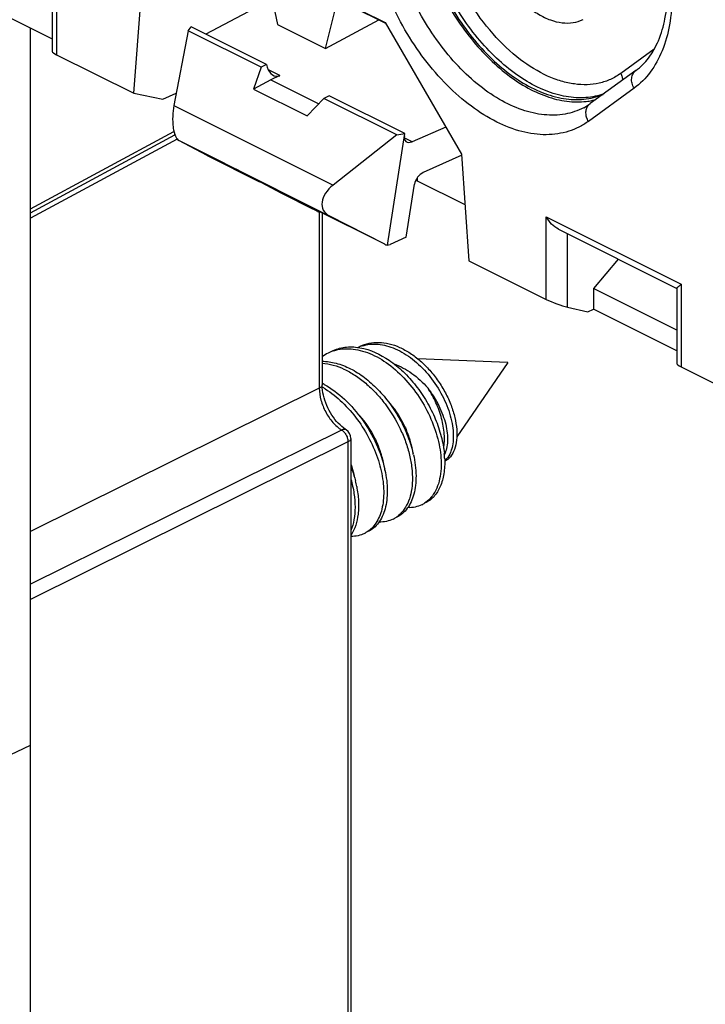
# Model space of a CAD drawing. Units: millimetres. Extents: x -51 to 51, y -53 to 53.
# Drawn here: x -35 to -22, y 15 to 34 of the extents above; entities that cross this region are included whole.
import ezdxf

# ---------------------------------------------------------------- set-up
doc = ezdxf.new("R2010")
doc.units = ezdxf.units.MM
doc.header["$LTSCALE"] = 16.335
doc.layers.get('0').update_dxf_attribs({"linetype": 'CONTINUOUS'})
for name, color, linetype in [('ASSI', 7, 'CONTINUOUS'), ('DRAFT', 7, 'CONTINUOUS'), ('RACCORDO', 7, 'CONTINUOUS'), ('SMUSSO', 7, 'CONTINUOUS')]:
    doc.layers.add(name, color=color, linetype=linetype)

msp = doc.modelspace()

# ---------------------------------------------------------------- linework, layer by layer
at = {"color": 7, "linetype": 'CONTINUOUS'}
for p, q in [((-34.869, 20.197), (-34.869, 34.332)), ((-34.869, 30.686), (-32.022, 32.222)), ((-25.464, 27.737), (-27.24, 27.811)), ((-25.464, 27.737), (-26.47, 26.274))]:
    msp.add_line(p, q, dxfattribs=at)
at = {"color": 250, "linetype": 'CONTINUOUS'}
msp.add_line((-34.869, 30.766), (-32.043, 32.291), dxfattribs=at)
at = {"color": 7, "linetype": 'CONTINUOUS'}
for centre, radius, start, end in [((-28.651, 27.215), 0.791, 107.8013, 116.5506), ((-28.117, 27.368), 0.73, 107.2425, 114.1989), ((-28.574, 26.925), 1.12, 79.9336, 80.7342), ((-28.65, 27.214), 0.793, 116.5889, 126.6273), ((-29.898, 25.829), 1.687, 61.1374, 62.6599), ((-30.027, 25.69), 1.806, 57.6847, 59.896), ((-27.214, 26.219), 0.668, 342.3677, 342.7939), ((-29.595, 25.409), 2.327, 12.6572, 13.2381), ((-28.581, 25.761), 1.873, 3.6273, 5.5057), ((-28.492, 25.767), 1.784, 2.2527, 3.6198), ((-30.133, 25.132), 2.299, 12.18, 12.6724), ((-30.711, 24.847), 2.312, 11.1227, 13.9174), ((-27.398, 25.417), 0.54, 296.5615, 298.2024), ((-27.965, 25.136), 0.542, 296.5772, 302.6967), ((-27.973, 25.147), 0.556, 302.7241, 309.8318), ((-28.53, 24.851), 0.54, 296.5746, 299.965)]:
    msp.add_arc(centre, radius, start, end, dxfattribs=at)
for points, knots in [([(-28.934, 27.959), (-28.895, 27.978), (-28.811, 28.012), (-28.63, 28.051), (-28.487, 28.046), (-28.393, 28.031)], [0, 0, 0, 0, 0.240943, 0.485878, 1, 1, 1, 1]), ([(-28.893, 27.969), (-28.84, 27.986), (-28.727, 28.009), (-28.551, 28.011), (-28.368, 27.98), (-28.112, 27.895), (-27.797, 27.709), (-27.457, 27.395), (-27.167, 27.008), (-26.946, 26.578), (-26.809, 26.139), (-26.776, 25.842), (-26.779, 25.702)], [0, 0, 0, 0, 0.048272, 0.098501, 0.151495, 0.207738, 0.330078, 0.463943, 0.604423, 0.745022, 0.878883, 1, 1, 1, 1]), ([(-28.378, 28.028), (-28.173, 27.991), (-27.866, 27.846), (-27.518, 27.559), (-27.269, 27.283), (-27.057, 26.969), (-26.888, 26.632), (-26.771, 26.288), (-26.727, 26.055), (-26.716, 25.941)], [0, 0, 0, 0, 0.221864, 0.347427, 0.479509, 0.614696, 0.749092, 0.878733, 1, 1, 1, 1]), ([(-28.372, 28.056), (-28.317, 28.084), (-28.197, 28.125), (-28.003, 28.142), (-27.798, 28.113), (-27.59, 28.039), (-27.383, 27.924), (-27.183, 27.771), (-26.998, 27.585), (-26.832, 27.373), (-26.691, 27.142), (-26.581, 26.9), (-26.505, 26.658), (-26.467, 26.425), (-26.467, 26.212), (-26.506, 26.027), (-26.574, 25.899), (-26.646, 25.826), (-26.687, 25.798), (-26.709, 25.787)], [0, 0, 0, 0, 0.051802, 0.105557, 0.162805, 0.224471, 0.290805, 0.361426, 0.435421, 0.511456, 0.58788, 0.662851, 0.734467, 0.800933, 0.860797, 0.913287, 0.958841, 0.979758, 1, 1, 1, 1]), ([(-28.333, 28.065), (-28.284, 28.08), (-28.18, 28.101), (-28.018, 28.1), (-27.849, 28.07), (-27.614, 27.987), (-27.326, 27.808), (-27.022, 27.509), (-26.774, 27.146), (-26.628, 26.812), (-26.561, 26.543), (-26.537, 26.355), (-26.539, 26.18), (-26.56, 26.071), (-26.575, 26.021)], [0, 0, 0, 0, 0.049794, 0.101714, 0.156616, 0.215006, 0.342258, 0.481233, 0.625399, 0.765838, 0.831751, 0.893255, 0.949495, 1, 1, 1, 1]), ([(-29.123, 27.761), (-29.031, 27.761), (-28.838, 27.733), (-28.555, 27.62), (-28.278, 27.443), (-28.018, 27.209), (-27.783, 26.93), (-27.585, 26.618), (-27.429, 26.287), (-27.357, 26.056), (-27.33, 25.942)], [0, 0, 0, 0, 0.101542, 0.212616, 0.333473, 0.462649, 0.597472, 0.734502, 0.86994, 1, 1, 1, 1]), ([(-29.123, 27.723), (-28.975, 27.713), (-28.747, 27.645), (-28.469, 27.488), (-28.259, 27.33), (-28.061, 27.14), (-27.818, 26.85), (-27.62, 26.523), (-27.475, 26.175), (-27.397, 25.915), (-27.352, 25.662), (-27.339, 25.423), (-27.359, 25.203), (-27.412, 25.008), (-27.496, 24.844), (-27.574, 24.756), (-27.617, 24.721)], [0, 0, 0, 0, 0.114179, 0.177615, 0.244847, 0.315196, 0.387729, 0.534622, 0.606721, 0.676258, 0.74216, 0.803559, 0.859886, 0.910998, 0.957325, 1, 1, 1, 1]), ([(-27.705, 27.708), (-27.581, 27.665), (-27.338, 27.531), (-27.137, 27.342), (-27.043, 27.235)], [0, 0, 0, 0, 0.480446, 1, 1, 1, 1]), ([(-29.084, 27.306), (-28.938, 27.226), (-28.66, 27.016), (-28.314, 26.614), (-28.046, 26.147), (-27.928, 25.807), (-27.89, 25.636)], [0, 0, 0, 0, 0.236355, 0.491268, 0.751028, 1, 1, 1, 1]), ([(-29.062, 27.216), (-28.942, 27.14), (-28.712, 26.956), (-28.418, 26.618), (-28.179, 26.229), (-28.007, 25.817), (-27.913, 25.409), (-27.903, 25.083), (-27.942, 24.851), (-27.99, 24.701), (-28.058, 24.571), (-28.118, 24.498), (-28.15, 24.467)], [0, 0, 0, 0, 0.133098, 0.274535, 0.418906, 0.560067, 0.692073, 0.810169, 0.863256, 0.912285, 0.957622, 1, 1, 1, 1]), ([(-27.043, 27.235), (-26.959, 27.126), (-26.849, 26.951), (-26.743, 26.705), (-26.687, 26.524), (-26.655, 26.351), (-26.648, 26.19), (-26.666, 26.046), (-26.696, 25.96), (-26.715, 25.922)], [0, 0, 0, 0, 0.293104, 0.434552, 0.569071, 0.694306, 0.808397, 0.910254, 1, 1, 1, 1]), ([(-26.729, 26.041), (-26.714, 26.134), (-26.708, 26.335), (-26.762, 26.641), (-26.873, 26.949), (-26.981, 27.143), (-27.043, 27.235)], [0, 0, 0, 0, 0.225192, 0.473268, 0.735273, 1, 1, 1, 1]), ([(-27.827, 26.975), (-27.708, 26.843), (-27.557, 26.621), (-27.42, 26.301), (-27.375, 26.138), (-27.359, 26.057)], [0, 0, 0, 0, 0.513102, 0.763469, 1, 1, 1, 1]), ([(-28.39, 26.688), (-28.271, 26.556), (-28.12, 26.333), (-27.984, 26.013), (-27.939, 25.85), (-27.924, 25.769)], [0, 0, 0, 0, 0.513429, 0.763715, 1, 1, 1, 1]), ([(-26.577, 26.017), (-26.582, 25.999), (-26.605, 25.936), (-26.64, 25.876), (-26.672, 25.838)], [0, 0, 0, 0, 0.266844, 1, 1, 1, 1]), ([(-27.324, 25.919), (-27.294, 25.783), (-27.267, 25.58), (-27.279, 25.319), (-27.311, 25.146), (-27.365, 24.993), (-27.44, 24.863), (-27.535, 24.758), (-27.612, 24.707), (-27.652, 24.687)], [0, 0, 0, 0, 0.305908, 0.444637, 0.572912, 0.690948, 0.799872, 0.901838, 1, 1, 1, 1]), ([(-26.709, 25.837), (-26.706, 25.739), (-26.714, 25.553), (-26.782, 25.297), (-26.887, 25.124), (-26.995, 25.023), (-27.055, 24.985), (-27.086, 24.97)], [0, 0, 0, 0, 0.296104, 0.55733, 0.78762, 0.895075, 1, 1, 1, 1]), ([(-26.672, 25.838), (-26.675, 25.835), (-26.687, 25.822), (-26.699, 25.809), (-26.709, 25.801)], [0, 0, 0, 0, 0.253205, 1, 1, 1, 1]), ([(-28.557, 25.734), (-28.55, 25.714), (-28.523, 25.633), (-28.502, 25.55), (-28.49, 25.487)], [0, 0, 0, 0, 0.256834, 1, 1, 1, 1]), ([(-28.557, 25.688), (-28.548, 25.665), (-28.514, 25.571), (-28.485, 25.475), (-28.467, 25.403)], [0, 0, 0, 0, 0.254275, 1, 1, 1, 1]), ([(-26.779, 25.702), (-26.781, 25.631), (-26.793, 25.495), (-26.841, 25.306), (-26.919, 25.146), (-26.991, 25.057), (-27.031, 25.021)], [0, 0, 0, 0, 0.285508, 0.545626, 0.782143, 1, 1, 1, 1]), ([(-28.557, 25.438), (-28.531, 25.345), (-28.491, 25.161), (-28.469, 24.892), (-28.488, 24.646), (-28.529, 24.495), (-28.557, 24.427)], [0, 0, 0, 0, 0.282847, 0.545598, 0.784971, 1, 1, 1, 1]), ([(-27.886, 25.617), (-27.857, 25.483), (-27.832, 25.283), (-27.846, 25.026), (-27.878, 24.856), (-27.932, 24.706), (-28.008, 24.577), (-28.102, 24.474), (-28.178, 24.424), (-28.218, 24.404)], [0, 0, 0, 0, 0.305528, 0.444077, 0.572243, 0.690284, 0.799331, 0.901534, 1, 1, 1, 1]), ([(-28.443, 25.292), (-28.425, 25.199), (-28.406, 25.059), (-28.404, 24.876), (-28.421, 24.642), (-28.476, 24.45), (-28.557, 24.327)], [0, 0, 0, 0, 0.289088, 0.424628, 0.553594, 1, 1, 1, 1]), ([(-27.157, 24.934), (-27.199, 24.913), (-27.291, 24.881), (-27.388, 24.874), (-27.437, 24.876)], [0, 0, 0, 0, 0.489525, 1, 1, 1, 1]), ([(-27.031, 25.021), (-27.04, 25.013), (-27.075, 24.983), (-27.113, 24.958), (-27.143, 24.941)], [0, 0, 0, 0, 0.252941, 1, 1, 1, 1]), ([(-27.723, 24.651), (-27.765, 24.63), (-27.857, 24.599), (-27.955, 24.591), (-28.004, 24.593)], [0, 0, 0, 0, 0.489468, 1, 1, 1, 1]), ([(-28.15, 24.467), (-28.159, 24.459), (-28.193, 24.428), (-28.231, 24.401), (-28.26, 24.384)], [0, 0, 0, 0, 0.253365, 1, 1, 1, 1]), ([(-28.288, 24.369), (-28.329, 24.348), (-28.417, 24.317), (-28.51, 24.309), (-28.557, 24.31)], [0, 0, 0, 0, 0.490256, 1, 1, 1, 1])]:
    msp.add_open_spline(points, degree=3, knots=knots, dxfattribs=at)
at = {"layer": 'ASSI', "color": 7, "linetype": 'CONTINUOUS'}
for p, q in [((-31.761, 34.278), (-31.705, 34.356)), ((-30.219, 33.613), (-31.705, 34.356)), ((-31.761, 34.278), (-32.043, 32.804)), ((-30.325, 33.56), (-31.761, 34.278)), ((-30.219, 33.613), (-30.325, 33.56)), ((-30.219, 33.613), (-30.203, 33.558)), ((-30.325, 33.56), (-30.477, 33.126)), ((-29.956, 33.392), (-30.131, 33.309)), ((-30.131, 33.309), (-30.477, 33.126)), ((-30.131, 33.309), (-29.189, 32.838)), ((-30.477, 33.126), (-29.421, 32.599)), ((-29.089, 32.942), (-29.421, 32.599)), ((-28.983, 32.995), (-29.089, 32.942)), ((-27.653, 32.224), (-29.089, 32.942)), ((-27.497, 32.251), (-28.983, 32.995)), ((-27.653, 32.224), (-28.905, 31.235)), ((-27.838, 30.052), (-27.497, 32.251)), ((-27.653, 32.224), (-27.497, 32.251)), ((-30.112, 31.195), (-31.943, 32.11)), ((-31.388, 31.817), (-31.943, 32.11)), ((-31.388, 31.816), (-31.388, 31.817)), ((-31.388, 31.816), (-30.356, 31.3)), ((-26.374, 31.822), (-27.132, 31.481)), ((-29.92, 31.067), (-30.819, 31.548)), ((-27.468, 30.209), (-27.305, 31.254)), ((-26.307, 30.843), (-27.247, 31.313)), ((-29.219, 30.717), (-30.112, 31.195)), ((-29.287, 30.766), (-30.111, 31.194)), ((-29.918, 31.066), (-29.92, 31.067)), ((-29.292, 30.753), (-29.918, 31.066)), ((-27.891, 30.068), (-29.287, 30.766)), ((-29.247, 30.746), (-29.26, 30.739)), ((-29.218, 30.716), (-29.222, 30.718)), ((-29.219, 30.717), (-29.218, 30.716)), ((-27.891, 30.068), (-28.984, 30.631)), ((-27.468, 30.209), (-27.786, 30.066))]:
    msp.add_line(p, q, dxfattribs=at)
at = {"layer": 'ASSI', "color": 250, "linetype": 'CONTINUOUS'}
for p, q in [((-29.956, 33.392), (-30.183, 33.505)), ((-32.043, 32.804), (-28.905, 31.235)), ((-27.352, 32.089), (-27.505, 32.166)), ((-27.247, 31.313), (-27.247, 31.384)), ((-30.111, 31.194), (-29.234, 30.756)), ((-29.918, 31.066), (-29.92, 31.067)), ((-29.234, 30.756), (-28.984, 30.631))]:
    msp.add_line(p, q, dxfattribs=at)
at = {"layer": 'ASSI', "color": 7, "linetype": 'CONTINUOUS'}
for centre, radius, start, end in [((-24.073, 34.151), 1.227, 290.4288, 291.301), ((-24.072, 34.147), 1.224, 291.3009, 293.298)]:
    msp.add_arc(centre, radius, start, end, dxfattribs=at)
for centre, major_axis, ratio, start_param, end_param in [((-30.026, 33.646), (-0.022, 0.268), 0.710174, 1.848638, 3.401981), ((-27.317, 32.292), (0.154, 0.201), 0.542174, 2.359414, 3.912757), ((-27.157, 31.321), (0.123, 0.161), 0.542174, 0.788617, 2.359414), ((-27.599, 31.134), (0.5, 0), 0.503813, 0.789196, 0.880611), ((-28.603, 30.999), (0.498, 0.256), 0.649909, 1.862942, 3.576214), ((-29.119, 30.89), (0.103, 0.172), 0.566231, 3.186584, 3.558055), ((-27.739, 30.216), (0.199, 0.102), 0.649909, -2.697362, -2.382861), ((-27.761, 30.227), (0.123, 0.161), 0.542174, -2.723191, -2.352975)]:
    msp.add_ellipse(centre, major_axis=major_axis, ratio=ratio, start_param=start_param, end_param=end_param, dxfattribs=at)
for points, knots in [([(-26.603, 38.762), (-26.706, 38.688), (-26.896, 38.499), (-27.103, 38.137), (-27.234, 37.703), (-27.288, 37.212), (-27.263, 36.679), (-27.161, 36.123), (-26.986, 35.562), (-26.743, 35.014), (-26.44, 34.498), (-26.088, 34.032), (-25.698, 33.63), (-25.283, 33.306), (-24.857, 33.072), (-24.432, 32.936), (-24.022, 32.904), (-23.762, 32.957), (-23.645, 33.001)], [0, 0, 0, 0, 0.047551, 0.098705, 0.154819, 0.216332, 0.282931, 0.353744, 0.427511, 0.502734, 0.577805, 0.651126, 0.721234, 0.786931, 0.847434, 0.902556, 0.952903, 1, 1, 1, 1]), ([(-25.641, 37.575), (-25.697, 37.534), (-25.802, 37.43), (-25.914, 37.228), (-25.984, 36.987), (-26.01, 36.715), (-25.993, 36.421), (-25.91, 36.005), (-25.707, 35.499), (-25.398, 35.053), (-25.101, 34.765), (-24.87, 34.599), (-24.635, 34.484), (-24.403, 34.426), (-24.181, 34.427), (-24.045, 34.47), (-23.984, 34.5)], [0, 0, 0, 0, 0.047874, 0.099494, 0.15625, 0.218557, 0.286035, 0.357719, 0.507764, 0.656035, 0.725649, 0.790486, 0.849867, 0.903802, 0.953206, 1, 1, 1, 1]), ([(-32.043, 32.804), (-32.056, 32.733), (-32.072, 32.59), (-32.067, 32.413), (-32.043, 32.283), (-32.018, 32.205), (-31.986, 32.146), (-31.958, 32.118), (-31.943, 32.11)], [0, 0, 0, 0, 0.296436, 0.593325, 0.726315, 0.840153, 0.930953, 1, 1, 1, 1])]:
    msp.add_open_spline(points, degree=3, knots=knots, dxfattribs=at)
at = {"layer": 'DRAFT', "color": 7, "linetype": 'CONTINUOUS'}
for p, q in [((-30.167, 35.218), (-30.005, 34.4)), ((-36.083, 34.939), (-34.441, 34.118)), ((-30.105, 34.905), (-31.415, 34.211)), ((-29.056, 33.926), (-28.816, 34.904)), ((-28.816, 34.904), (-27.881, 34.436)), ((-28.554, 34.764), (-27.873, 34.423)), ((-30.005, 34.4), (-29.056, 33.926)), ((-29.056, 33.926), (-28.004, 34.489)), ((-27.881, 34.436), (-26.376, 31.841)), ((-26.687, 32.377), (-27.352, 32.089)), ((-23.29, 29.775), (-23.78, 29.199)), ((-23.78, 29.199), (-23.78, 28.787)), ((-22.137, 28.377), (-23.78, 29.199)), ((-22.137, 27.966), (-23.78, 28.787)), ((-34.869, 13.287), (-34.869, 20.197))]:
    msp.add_line(p, q, dxfattribs=at)
for centre, radius, start, end in [((-24.085, 34.224), 1.351, 277.0602, 281.6723), ((-24.075, 34.174), 1.3, 281.6891, 285.3841)]:
    msp.add_arc(centre, radius, start, end, dxfattribs=at)
msp.add_open_spline([(-26.628, 38.806), (-26.727, 38.734), (-26.911, 38.554), (-27.116, 38.211), (-27.252, 37.8), (-27.317, 37.335), (-27.311, 36.829), (-27.233, 36.297), (-27.086, 35.754), (-26.875, 35.218), (-26.606, 34.705), (-26.287, 34.23), (-25.928, 33.808), (-25.539, 33.451), (-25.133, 33.171), (-24.721, 32.976), (-24.314, 32.872), (-24.045, 32.868), (-23.919, 32.884)], degree=3, knots=[0, 0, 0, 0, 0.046874, 0.097045, 0.151787, 0.211585, 0.276261, 0.345135, 0.417162, 0.491063, 0.565424, 0.638805, 0.70983, 0.77729, 0.840258, 0.898216, 0.951209, 1, 1, 1, 1], dxfattribs=at)
at = {"layer": 'RACCORDO', "color": 7, "linetype": 'CONTINUOUS'}
for p, q in [((-34.441, 35.353), (-34.441, 33.865)), ((-34.353, 33.804), (-32.83, 33.043)), ((-22.943, 33.492), (-23.843, 32.84)), ((-29.123, 30.684), (-29.123, 27.298)), ((-24.465, 30.363), (-22.135, 29.198)), ((-26.231, 29.743), (-24.708, 28.982)), ((-22.137, 29.201), (-22.137, 27.713)), ((-24.287, 28.829), (-23.889, 28.739)), ((-22.049, 27.652), (-21.101, 27.178)), ((-28.65, 26.409), (-28.65, 26.409)), ((-28.557, 26.241), (-28.557, 13.859))]:
    msp.add_line(p, q, dxfattribs=at)
at = {"layer": 'RACCORDO', "color": 250, "linetype": 'CONTINUOUS'}
for p, q in [((-34.353, 35.43), (-34.353, 33.804)), ((-22.581, 33.914), (-23.241, 33.436)), ((-22.979, 33.143), (-23.879, 32.491)), ((-31.978, 32.14), (-34.869, 30.58)), ((-29.179, 30.709), (-29.179, 27.228)), ((-24.708, 28.982), (-24.708, 30.607)), ((-24.708, 30.607), (-22.049, 29.278)), ((-24.287, 28.829), (-24.287, 30.273)), ((-22.049, 29.278), (-22.049, 27.652)), ((-29.179, 27.228), (-34.869, 24.406)), ((-28.739, 26.406), (-34.869, 23.366)), ((-28.614, 26.171), (-34.869, 23.068)), ((-28.614, 26.171), (-28.614, 13.79))]:
    msp.add_line(p, q, dxfattribs=at)
at = {"layer": 'RACCORDO', "color": 7, "linetype": 'CONTINUOUS'}
for points in [[(-28.771, 26.506), (-28.805, 26.54), (-28.838, 26.576), (-28.87, 26.616), (-28.902, 26.657), (-28.931, 26.701), (-28.96, 26.747), (-28.986, 26.794), (-29.011, 26.843), (-29.033, 26.892), (-29.053, 26.942), (-29.071, 26.993), (-29.086, 27.043), (-29.098, 27.092), (-29.108, 27.141), (-29.116, 27.189), (-29.121, 27.235), (-29.123, 27.279), (-29.123, 27.298)], [(-28.65, 26.409), (-28.669, 26.422), (-28.703, 26.447), (-28.737, 26.475), (-28.771, 26.506)]]:
    msp.add_lwpolyline(points, dxfattribs=at)
at = {"layer": 'RACCORDO', "color": 250, "linetype": 'CONTINUOUS'}
for centre, radius, start, end in [((-24.011, 34.211), 1.254, 286.4538, 286.8057), ((-24.007, 34.198), 1.24, 286.8002, 290.6583)]:
    msp.add_arc(centre, radius, start, end, dxfattribs=at)
at = {"layer": 'RACCORDO', "color": 7, "linetype": 'CONTINUOUS'}
for centre, radius, start, end in [((-24.468, 33.701), 1.064, 297.8378, 305.9674), ((-28.757, 26.241), 0.2, 0.0059, 57.5377)]:
    msp.add_arc(centre, radius, start, end, dxfattribs=at)
for centre, start_param, end_param in [((-34.141, 33.757), -3.095332, -2.311057), ((-24.495, 28.935), -2.311057, -0.757714), ((-21.837, 27.605), -3.095332, -2.311057)]:
    msp.add_ellipse(centre, major_axis=(0.3, -0.11), ratio=0.123108, start_param=start_param, end_param=end_param, dxfattribs=at)
at = {"layer": 'RACCORDO', "color": 250, "linetype": 'CONTINUOUS'}
for points, knots in [([(-26.591, 39.374), (-26.532, 39.416), (-26.408, 39.492), (-26.205, 39.575), (-25.988, 39.625), (-25.677, 39.649), (-25.262, 39.591), (-24.761, 39.394), (-24.264, 39.081), (-23.788, 38.661), (-23.349, 38.152), (-22.965, 37.572), (-22.649, 36.943), (-22.414, 36.288), (-22.267, 35.631), (-22.215, 34.998), (-22.259, 34.41), (-22.401, 33.89), (-22.636, 33.456), (-22.858, 33.231), (-22.979, 33.143)], [0, 0, 0, 0, 0.023467, 0.046934, 0.070755, 0.095277, 0.147396, 0.204894, 0.268166, 0.336736, 0.409507, 0.484965, 0.56136, 0.636864, 0.709724, 0.778418, 0.841833, 0.899478, 0.951719, 1, 1, 1, 1]), ([(-23.879, 32.491), (-23.938, 32.448), (-24.062, 32.373), (-24.265, 32.29), (-24.482, 32.239), (-24.793, 32.215), (-25.208, 32.274), (-25.709, 32.47), (-26.206, 32.784), (-26.682, 33.203), (-27.121, 33.713), (-27.505, 34.293), (-27.821, 34.922), (-28.056, 35.577), (-28.203, 36.233), (-28.255, 36.867), (-28.211, 37.454), (-28.07, 37.975), (-27.834, 38.409), (-27.612, 38.634), (-27.491, 38.721)], [0, 0, 0, 0, 0.023467, 0.046934, 0.070755, 0.095277, 0.147396, 0.204894, 0.268166, 0.336736, 0.409507, 0.484965, 0.56136, 0.636864, 0.709724, 0.778418, 0.841833, 0.899478, 0.951719, 1, 1, 1, 1]), ([(-23.656, 33.009), (-23.774, 32.974), (-24.03, 32.938), (-24.43, 32.988), (-24.843, 33.134), (-25.255, 33.371), (-25.655, 33.691), (-26.031, 34.084), (-26.371, 34.537), (-26.664, 35.036), (-26.902, 35.566), (-27.077, 36.109), (-27.184, 36.649), (-27.218, 37.168), (-27.178, 37.652), (-27.066, 38.084), (-26.882, 38.452), (-26.71, 38.651), (-26.615, 38.732)], [0, 0, 0, 0, 0.04722, 0.097926, 0.153375, 0.214006, 0.279569, 0.349297, 0.422059, 0.496491, 0.571108, 0.644415, 0.715006, 0.781682, 0.843573, 0.900287, 0.952074, 1, 1, 1, 1]), ([(-25.214, 33.706), (-25.412, 33.857), (-25.786, 34.214), (-26.252, 34.852), (-26.615, 35.573), (-26.852, 36.328), (-26.947, 37.066), (-26.898, 37.645), (-26.776, 38.049), (-26.651, 38.308), (-26.491, 38.527), (-26.36, 38.646), (-26.291, 38.696)], [0, 0, 0, 0, 0.130882, 0.270928, 0.414296, 0.554614, 0.685998, 0.804123, 0.857752, 0.907864, 0.954995, 1, 1, 1, 1]), ([(-23.971, 32.76), (-24.028, 32.73), (-24.148, 32.678), (-24.407, 32.612), (-24.763, 32.603), (-25.203, 32.707), (-25.651, 32.919), (-26.09, 33.23), (-26.506, 33.629), (-26.885, 34.102), (-27.215, 34.631), (-27.482, 35.199), (-27.679, 35.785), (-27.797, 36.369), (-27.833, 36.929), (-27.784, 37.448), (-27.652, 37.907), (-27.439, 38.29), (-27.24, 38.489), (-27.133, 38.567)], [0, 0, 0, 0, 0.023284, 0.046861, 0.096048, 0.149694, 0.208785, 0.273381, 0.342824, 0.41595, 0.491264, 0.567092, 0.641721, 0.713532, 0.781142, 0.843569, 0.900418, 0.952094, 1, 1, 1, 1]), ([(-23.241, 33.436), (-23.304, 33.39), (-23.439, 33.311), (-23.664, 33.236), (-23.905, 33.206), (-24.159, 33.221), (-24.422, 33.279), (-24.789, 33.419), (-25.049, 33.581), (-25.214, 33.706)], [0, 0, 0, 0, 0.10892, 0.218395, 0.331062, 0.449229, 0.574557, 0.708048, 1, 1, 1, 1]), ([(-23.241, 33.436), (-23.228, 33.414), (-23.21, 33.369), (-23.208, 33.321), (-23.211, 33.298)], [0, 0, 0, 0, 0.516629, 1, 1, 1, 1]), ([(-22.979, 33.143), (-22.997, 33.174), (-23.023, 33.238), (-23.031, 33.338), (-23.006, 33.429), (-22.966, 33.476), (-22.943, 33.492)], [0, 0, 0, 0, 0.276792, 0.537035, 0.776092, 1, 1, 1, 1]), ([(-23.879, 32.491), (-23.894, 32.517), (-23.917, 32.57), (-23.93, 32.655), (-23.92, 32.735), (-23.897, 32.782), (-23.882, 32.801)], [0, 0, 0, 0, 0.271878, 0.531368, 0.773789, 1, 1, 1, 1]), ([(-29.123, 27.298), (-29.123, 27.291), (-29.126, 27.278), (-29.138, 27.259), (-29.156, 27.242), (-29.171, 27.233), (-29.179, 27.228)], [0, 0, 0, 0, 0.207728, 0.436123, 0.698909, 1, 1, 1, 1]), ([(-29.179, 27.228), (-29.179, 27.15), (-29.153, 26.988), (-29.061, 26.758), (-28.923, 26.556), (-28.803, 26.447), (-28.739, 26.406)], [0, 0, 0, 0, 0.243224, 0.504947, 0.764002, 1, 1, 1, 1]), ([(-28.65, 26.409), (-28.662, 26.417), (-28.694, 26.424), (-28.724, 26.413), (-28.739, 26.406)], [0, 0, 0, 0, 0.449898, 1, 1, 1, 1]), ([(-28.739, 26.406), (-28.72, 26.395), (-28.686, 26.364), (-28.646, 26.306), (-28.62, 26.24), (-28.613, 26.194), (-28.614, 26.171)], [0, 0, 0, 0, 0.23659, 0.495054, 0.756194, 1, 1, 1, 1]), ([(-28.557, 26.241), (-28.557, 26.234), (-28.56, 26.22), (-28.572, 26.202), (-28.59, 26.185), (-28.605, 26.175), (-28.614, 26.171)], [0, 0, 0, 0, 0.207737, 0.436123, 0.69889, 1, 1, 1, 1])]:
    msp.add_open_spline(points, degree=3, knots=knots, dxfattribs=at)
at = {"layer": 'RACCORDO', "color": 7, "linetype": 'CONTINUOUS'}
for points, knots in [([(-22.943, 33.492), (-22.848, 33.561), (-22.671, 33.74), (-22.477, 34.093), (-22.352, 34.53), (-22.305, 35.038), (-22.34, 35.596), (-22.456, 36.183), (-22.651, 36.776), (-22.918, 37.353), (-23.247, 37.894), (-23.625, 38.378), (-24.038, 38.787), (-24.47, 39.108), (-24.903, 39.329), (-25.318, 39.443), (-25.7, 39.451), (-25.932, 39.385), (-26.033, 39.337)], [0, 0, 0, 0, 0.042989, 0.091512, 0.147095, 0.209787, 0.278766, 0.352694, 0.42992, 0.508616, 0.586879, 0.662829, 0.734704, 0.800976, 0.860506, 0.912813, 0.958525, 1, 1, 1, 1]), ([(-24.465, 30.363), (-24.516, 30.388), (-24.609, 30.463), (-24.678, 30.556), (-24.708, 30.607)], [0, 0, 0, 0, 0.493104, 1, 1, 1, 1]), ([(-22.137, 29.2), (-22.137, 29.202), (-22.135, 29.206), (-22.13, 29.212), (-22.122, 29.22), (-22.107, 29.233), (-22.083, 29.253), (-22.061, 29.269), (-22.049, 29.278)], [0, 0, 0, 0, 0.041788, 0.109765, 0.203536, 0.321294, 0.621882, 1, 1, 1, 1])]:
    msp.add_open_spline(points, degree=3, knots=knots, dxfattribs=at)
at = {"layer": 'RACCORDO', "color": 250, "linetype": 'CONTINUOUS'}
msp.add_open_spline([(-23.882, 32.801), (-23.871, 32.816), (-23.858, 32.829), (-23.843, 32.84)], degree=3, dxfattribs=at)
at = {"layer": 'SMUSSO', "color": 7, "linetype": 'CONTINUOUS'}
for p, q in [((-32.83, 33.043), (-32.685, 34.995)), ((-32.83, 33.043), (-32.26, 32.925)), ((-32.26, 32.925), (-31.996, 33.047)), ((-26.376, 31.841), (-26.231, 29.743)), ((-23.889, 28.739), (-23.78, 28.787)), ((-36.943, 19.204), (-34.869, 20.197))]:
    msp.add_line(p, q, dxfattribs=at)

doc.saveas('drawing.dxf')
